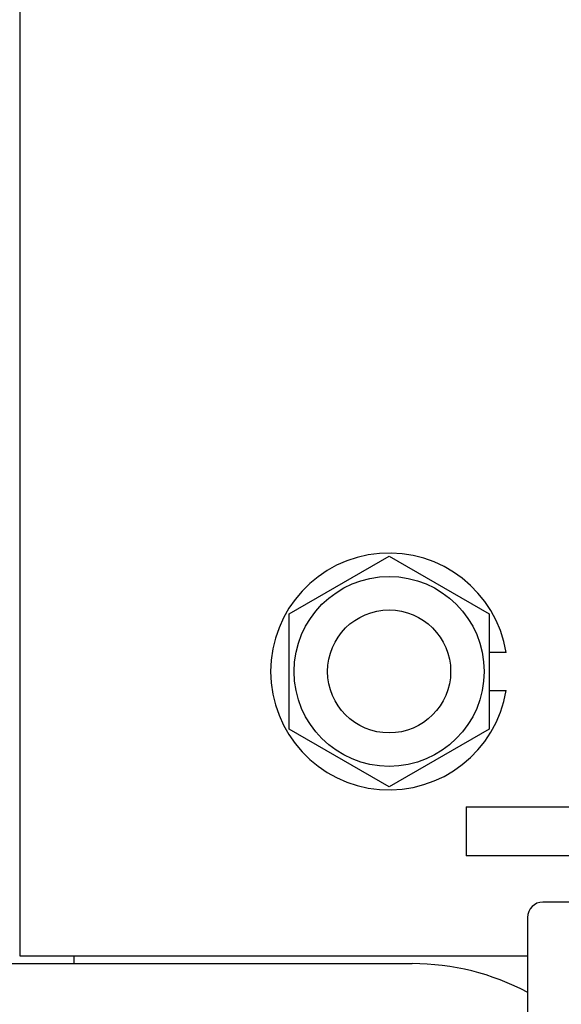
# Model space of a CAD drawing. Units: millimetres. Extents: x 450 to 6150, y 102 to 4294.
# Drawn here: x 1595 to 1630, y 1765 to 1829 of the extents above; entities that cross this region are included whole.
import ezdxf

# ---------------------------------------------------------------- set-up
doc = ezdxf.new("R2010")
doc.units = ezdxf.units.MM
doc.header["$LTSCALE"] = 346.5
for name, color, linetype in [('01210002586_BL443', 7, 'CONTINUOUS'), ('03010000159_BL232', 7, 'CONTINUOUS'), ('04060000049_BL227', 7, 'CONTINUOUS'), ('45963172701_BL195', 7, 'CONTINUOUS'), ('58413177852_BL128', 7, 'CONTINUOUS'), ('58413177865_BL225', 7, 'CONTINUOUS'), ('60463172783_BL224', 7, 'CONTINUOUS'), ('75113172808_BL9', 7, 'CONTINUOUS')]:
    doc.layers.add(name, color=color, linetype=linetype)

# ---------------------------------------------------------------- blocks, each defined once
blk = doc.blocks.new('75113172808_BL9', base_point=(3156.389, 2736.562))
at = {"layer": '75113172808_BL9', "color": 3, "linetype": 'Continuous'}
for p, q in [((1594.965, 1910.126), (1594.965, 1768.126)), ((1594.965, 1768.126), (1627.965, 1768.126))]:
    blk.add_line(p, q, dxfattribs=at)
blk = doc.blocks.new('58413177852_BL128', base_point=(3176.639, 2653.335))
at = {"layer": '58413177852_BL128', "color": 7, "linetype": 'Continuous'}
blk.add_line((1598.465, 1768.126), (1598.465, 1767.626), dxfattribs=at)
blk = doc.blocks.new('45963172701_BL195', base_point=(3233.695, 2675.003))
at = {"layer": '45963172701_BL195', "color": 7, "linetype": 'Continuous'}
blk.add_line((1593.965, 1767.626), (1620.465, 1767.626), dxfattribs=at)
blk.add_arc((1620.465, 1751.626), 16, 62.02576, 90, dxfattribs=at)
blk = doc.blocks.new('60463172783_BL224', base_point=(1633.965, 2498.408))
at = {"layer": '60463172783_BL224', "color": 7, "linetype": 'Continuous'}
for p, q in [((1634.931, 1771.626), (1628.965, 1771.626)), ((1627.965, 1770.626), (1627.965, 1741.095))]:
    blk.add_line(p, q, dxfattribs=at)
blk.add_arc((1628.965, 1770.626), 1, 90, 180, dxfattribs=at)
blk = doc.blocks.new('58413177865_BL225', base_point=(1649.965, 2699.658))
at = {"layer": '58413177865_BL225', "color": 7, "linetype": 'Continuous'}
for p, q in [((1623.965, 1777.826), (1623.965, 1774.626)), ((1623.966, 1777.826), (1634.831, 1777.826))]:
    blk.add_line(p, q, dxfattribs=at)
at = {"layer": '58413177865_BL225', "color": 3, "linetype": 'Continuous'}
blk.add_line((1634.874, 1774.626), (1623.966, 1774.626), dxfattribs=at)
blk = doc.blocks.new('04060000049_BL227', base_point=(1618.965, 1786.626))
at = {"layer": '04060000049_BL227', "color": 7, "linetype": 'Continuous'}
for p, q in [((1626.567, 1787.856), (1625.465, 1787.856)), ((1625.465, 1785.396), (1626.567, 1785.396))]:
    blk.add_line(p, q, dxfattribs=at)
blk.add_arc((1618.965, 1786.626), 7.7, 9.19182, 350.80818, dxfattribs=at)
blk = doc.blocks.new('03010000159_BL232', base_point=(1618.965, 1786.626))
at = {"layer": '03010000159_BL232', "color": 7, "linetype": 'Continuous'}
for p, q in [((1612.465, 1790.378), (1618.965, 1794.131)), ((1618.965, 1794.131), (1625.465, 1790.378)), ((1612.465, 1782.873), (1612.465, 1790.378)), ((1625.465, 1790.378), (1625.465, 1782.873)), ((1618.965, 1779.12), (1612.465, 1782.873)), ((1625.465, 1782.873), (1618.965, 1779.12))]:
    blk.add_line(p, q, dxfattribs=at)
blk.add_circle((1618.965, 1786.626), 6.175, dxfattribs=at)
blk = doc.blocks.new('01210002586_BL443', base_point=(3178.139, 1786.626))
at = {"layer": '01210002586_BL443', "color": 7, "linetype": 'Continuous'}
blk.add_circle((1618.965, 1786.626), 4, dxfattribs=at)

msp = doc.modelspace()

# ---------------------------------------------------------------- block references
at = {"layer": '01210002586_BL443'}
msp.add_blockref('01210002586_BL443', (3178.1391, 1786.6257), dxfattribs=at)
at = {"layer": '03010000159_BL232'}
msp.add_blockref('03010000159_BL232', (1618.9655, 1786.6257), dxfattribs=at)
at = {"layer": '04060000049_BL227'}
msp.add_blockref('04060000049_BL227', (1618.9655, 1786.6257), dxfattribs=at)
at = {"layer": '45963172701_BL195'}
msp.add_blockref('45963172701_BL195', (3233.6955, 2675.003), dxfattribs=at)
at = {"layer": '58413177852_BL128'}
msp.add_blockref('58413177852_BL128', (3176.6391, 2653.3346), dxfattribs=at)
at = {"layer": '58413177865_BL225'}
msp.add_blockref('58413177865_BL225', (1649.9655, 2699.6584), dxfattribs=at)
at = {"layer": '60463172783_BL224'}
msp.add_blockref('60463172783_BL224', (1633.9655, 2498.4084), dxfattribs=at)
at = {"layer": '75113172808_BL9'}
msp.add_blockref('75113172808_BL9', (3156.3891, 2736.5624), dxfattribs=at)

doc.saveas('drawing.dxf')
